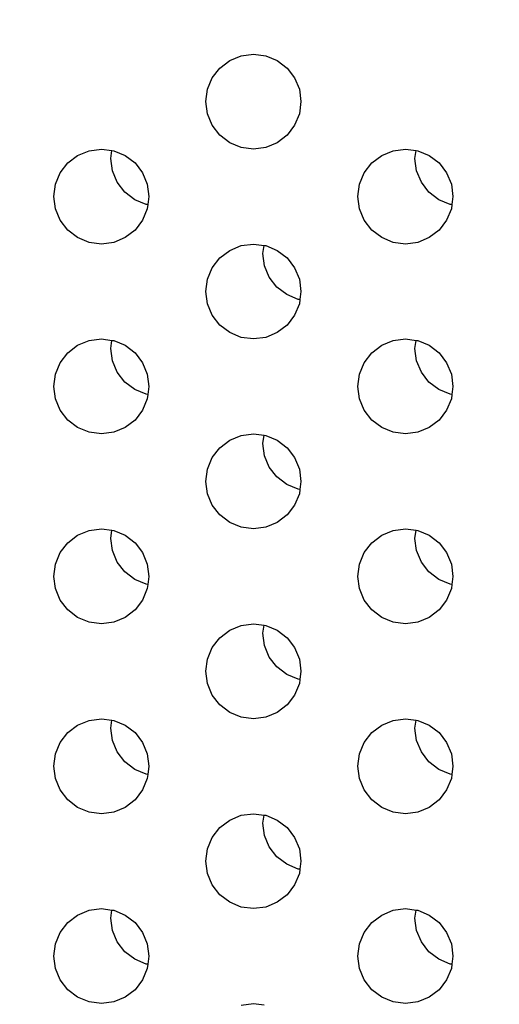
# Model space of a CAD drawing. Units: millimetres. Extents: x 58769 to 69006, y -6866 to 242.
# Drawn here: x 62373 to 62398, y -3628 to -3576 of the extents above; entities that cross this region are included whole.
import ezdxf

# ---------------------------------------------------------------- set-up
doc = ezdxf.new("R2010")
doc.units = ezdxf.units.MM
doc.layers.add('Strefa bezpieczna', color=8, linetype='Continuous')
doc.dimstyles.get("Standard").update_dxf_attribs({"dimtxt": 180, "dimasz": 200, "dimexe": 0.18, "dimexo": 0.0625, "dimgap": 200, "dimtad": 0, "dimtih": 1, "dimtoh": 1, "dimlfac": 0.001, "dimzin": 0, "dimdsep": 46, "dimtxsty": 'Standard', "dimcen": 0.09, "dimse1": 1, "dimse2": 1, "dimadec": 0, "dimazin": 0, "dimtfac": 1, "dimtdec": 4, "dimtofl": 0, "dimtmove": 0, "dimatfit": 3, "dimfxl": 0, "dimtolj": 1, "dimtzin": 0, "dimarcsym": 0})

# ---------------------------------------------------------------- blocks, each defined once
blk = doc.blocks.new('*D1')
at = {"layer": 'Defpoints', "color": 0, "transparency": 16777216}
for p in [(69006.404, 123.767), (60757.195, -3004.515), (69006.404, -4174.943)]:
    blk.add_point(p, dxfattribs=at)
at = {"layer": 'Strefa bezpieczna', "color": 0, "lineweight": -2, "transparency": 16777216}
for p, q in [((60957.195, 123.767), (64411.799, 123.767)), ((68806.404, 123.767), (65351.799, 123.767))]:
    blk.add_line(p, q, dxfattribs=at)
at = {"layer": 'Strefa bezpieczna', "color": 0, "transparency": 16777216}
for points in [[(60957.195, 157.101), (60957.195, 90.434), (60757.195, 123.767)], [(68806.404, 157.101), (68806.404, 90.434), (69006.404, 123.767)]]:
    blk.add_solid(points, dxfattribs=at)
at = {"layer": 'Strefa bezpieczna', "color": 0, "transparency": 16777216, "insert": (64881.799, 123.767), "char_height": 180, "attachment_point": 5}
blk.add_mtext('\\A1;8.25', dxfattribs=at)
blk = doc.blocks.new('*D2')
at = {"layer": 'Defpoints', "color": 0, "transparency": 16777216}
for p in [(63311.117, -1306.702), (59007.351, -6865.638), (64066.731, -6865.638)]:
    blk.add_point(p, dxfattribs=at)
at = {"layer": 'Strefa bezpieczna', "color": 0, "lineweight": -2, "transparency": 16777216}
for p, q in [((59007.351, -1506.702), (59007.351, -3796.17)), ((59007.351, -6665.638), (59007.351, -4376.17))]:
    blk.add_line(p, q, dxfattribs=at)
at = {"layer": 'Strefa bezpieczna', "color": 0, "transparency": 16777216}
for points in [[(58974.017, -1506.702), (59040.684, -1506.702), (59007.351, -1306.702)], [(58974.017, -6665.638), (59040.684, -6665.638), (59007.351, -6865.638)]]:
    blk.add_solid(points, dxfattribs=at)
at = {"layer": 'Strefa bezpieczna', "color": 0, "transparency": 16777216, "insert": (59007.351, -4086.17), "char_height": 180, "attachment_point": 5}
blk.add_mtext('\\A1;5.56', dxfattribs=at)
blk = doc.blocks.new('*D3')
at = {"layer": 'Defpoints', "color": 0, "transparency": 16777216}
for p in [(64354.265, -2821.237), (59962.366, -5365.529), (64851.973, -5365.529)]:
    blk.add_point(p, dxfattribs=at)
at = {"layer": 'Strefa bezpieczna', "color": 0, "lineweight": -2, "transparency": 16777216}
for p, q in [((59962.366, -3021.237), (59962.366, -3803.383)), ((59962.366, -5165.529), (59962.366, -4383.383))]:
    blk.add_line(p, q, dxfattribs=at)
at = {"layer": 'Strefa bezpieczna', "color": 0, "transparency": 16777216}
for points in [[(59929.033, -3021.237), (59995.699, -3021.237), (59962.366, -2821.237)], [(59929.033, -5165.529), (59995.699, -5165.529), (59962.366, -5365.529)]]:
    blk.add_solid(points, dxfattribs=at)
at = {"layer": 'Strefa bezpieczna', "color": 0, "transparency": 16777216, "insert": (59962.366, -4093.383), "char_height": 180, "attachment_point": 5}
blk.add_mtext('\\A1;2.54', dxfattribs=at)
blk = doc.blocks.new('*D5')
at = {"layer": 'Defpoints', "color": 0, "transparency": 16777216}
for p in [(62190.034, -351.476), (67007.761, -4195.165), (62190.034, -4196.687)]:
    blk.add_point(p, dxfattribs=at)
at = {"layer": 'Strefa bezpieczna', "color": 0, "lineweight": -2, "transparency": 16777216}
for p, q in [((62390.034, -351.476), (64128.897, -351.476)), ((66807.761, -351.476), (65068.897, -351.476))]:
    blk.add_line(p, q, dxfattribs=at)
at = {"layer": 'Strefa bezpieczna', "color": 0, "transparency": 16777216}
for points in [[(62390.034, -318.143), (62390.034, -384.81), (62190.034, -351.476)], [(66807.761, -318.143), (66807.761, -384.81), (67007.761, -351.476)]]:
    blk.add_solid(points, dxfattribs=at)
at = {"layer": 'Strefa bezpieczna', "color": 0, "transparency": 16777216, "insert": (64598.897, -351.476), "char_height": 180, "attachment_point": 5}
blk.add_mtext('\\A1;4.82', dxfattribs=at)

msp = doc.modelspace()

# ---------------------------------------------------------------- linework, layer by layer
for p, q in [((62384.258, -3577.606), (62384.905, -3577.521)), ((62384.905, -3577.521), (62385.552, -3577.606)), ((62383.138, -3578.253), (62383.655, -3577.856)), ((62383.655, -3577.856), (62384.258, -3577.606)), ((62385.552, -3577.606), (62386.155, -3577.856)), ((62386.155, -3577.856), (62386.673, -3578.253)), ((62382.74, -3578.771), (62383.138, -3578.253)), ((62386.673, -3578.253), (62387.07, -3578.771)), ((62382.491, -3579.374), (62382.74, -3578.771)), ((62387.07, -3578.771), (62387.32, -3579.374)), ((62382.405, -3580.021), (62382.491, -3579.374)), ((62387.32, -3579.374), (62387.405, -3580.021)), ((62382.491, -3580.668), (62382.405, -3580.021)), ((62387.405, -3580.021), (62387.32, -3580.668)), ((62382.74, -3581.271), (62382.491, -3580.668)), ((62387.32, -3580.668), (62387.07, -3581.271)), ((62383.138, -3581.789), (62382.74, -3581.271)), ((62387.07, -3581.271), (62386.673, -3581.789)), ((62383.655, -3582.186), (62383.138, -3581.789)), ((62384.258, -3582.436), (62383.655, -3582.186)), ((62386.155, -3582.186), (62385.552, -3582.436)), ((62386.673, -3581.789), (62386.155, -3582.186)), ((62375.655, -3582.856), (62376.258, -3582.606)), ((62376.258, -3582.606), (62376.905, -3582.521)), ((62376.905, -3582.521), (62377.462, -3582.594)), ((62377.405, -3583.021), (62377.462, -3582.594)), ((62377.462, -3582.594), (62377.552, -3582.606)), ((62377.552, -3582.606), (62378.155, -3582.856)), ((62384.905, -3582.521), (62384.258, -3582.436)), ((62385.552, -3582.436), (62384.905, -3582.521)), ((62391.655, -3582.856), (62392.258, -3582.606)), ((62392.258, -3582.606), (62392.905, -3582.521)), ((62392.905, -3582.521), (62393.462, -3582.594)), ((62393.405, -3583.021), (62393.462, -3582.594)), ((62393.462, -3582.594), (62393.552, -3582.606)), ((62393.552, -3582.606), (62394.155, -3582.856)), ((62374.74, -3583.771), (62375.138, -3583.253)), ((62375.138, -3583.253), (62375.655, -3582.856)), ((62377.491, -3583.668), (62377.405, -3583.021)), ((62378.155, -3582.856), (62378.673, -3583.253)), ((62378.673, -3583.253), (62379.07, -3583.771)), ((62390.74, -3583.771), (62391.138, -3583.253)), ((62391.138, -3583.253), (62391.655, -3582.856)), ((62393.491, -3583.668), (62393.405, -3583.021)), ((62394.155, -3582.856), (62394.673, -3583.253)), ((62394.673, -3583.253), (62395.07, -3583.771)), ((62374.491, -3584.374), (62374.74, -3583.771)), ((62377.74, -3584.271), (62377.491, -3583.668)), ((62379.07, -3583.771), (62379.32, -3584.374)), ((62390.491, -3584.374), (62390.74, -3583.771)), ((62393.74, -3584.271), (62393.491, -3583.668)), ((62395.07, -3583.771), (62395.32, -3584.374)), ((62378.138, -3584.789), (62377.74, -3584.271)), ((62394.138, -3584.789), (62393.74, -3584.271)), ((62374.405, -3585.021), (62374.491, -3584.374)), ((62378.655, -3585.186), (62378.138, -3584.789)), ((62379.32, -3584.374), (62379.405, -3585.021)), ((62390.405, -3585.021), (62390.491, -3584.374)), ((62394.655, -3585.186), (62394.138, -3584.789)), ((62395.32, -3584.374), (62395.405, -3585.021)), ((62374.491, -3585.668), (62374.405, -3585.021)), ((62379.258, -3585.436), (62378.655, -3585.186)), ((62379.405, -3585.021), (62379.349, -3585.448)), ((62390.491, -3585.668), (62390.405, -3585.021)), ((62395.258, -3585.436), (62394.655, -3585.186)), ((62395.405, -3585.021), (62395.349, -3585.448)), ((62374.74, -3586.271), (62374.491, -3585.668)), ((62379.32, -3585.668), (62379.07, -3586.271)), ((62379.349, -3585.448), (62379.258, -3585.436)), ((62379.349, -3585.448), (62379.32, -3585.668)), ((62390.74, -3586.271), (62390.491, -3585.668)), ((62395.32, -3585.668), (62395.07, -3586.271)), ((62395.349, -3585.448), (62395.258, -3585.436)), ((62395.349, -3585.448), (62395.32, -3585.668)), ((62375.138, -3586.789), (62374.74, -3586.271)), ((62379.07, -3586.271), (62378.673, -3586.789)), ((62391.138, -3586.789), (62390.74, -3586.271)), ((62395.07, -3586.271), (62394.673, -3586.789)), ((62375.655, -3587.186), (62375.138, -3586.789)), ((62378.673, -3586.789), (62378.155, -3587.186)), ((62391.655, -3587.186), (62391.138, -3586.789)), ((62394.673, -3586.789), (62394.155, -3587.186)), ((62376.258, -3587.436), (62375.655, -3587.186)), ((62376.905, -3587.521), (62376.258, -3587.436)), ((62377.552, -3587.436), (62376.905, -3587.521)), ((62378.155, -3587.186), (62377.552, -3587.436)), ((62392.258, -3587.436), (62391.655, -3587.186)), ((62392.905, -3587.521), (62392.258, -3587.436)), ((62393.552, -3587.436), (62392.905, -3587.521)), ((62394.155, -3587.186), (62393.552, -3587.436)), ((62383.138, -3588.253), (62383.655, -3587.856)), ((62383.655, -3587.856), (62384.258, -3587.606)), ((62384.258, -3587.606), (62384.905, -3587.521)), ((62384.905, -3587.521), (62385.462, -3587.594)), ((62385.405, -3588.021), (62385.462, -3587.594)), ((62385.462, -3587.594), (62385.552, -3587.606)), ((62385.552, -3587.606), (62386.155, -3587.856)), ((62386.155, -3587.856), (62386.673, -3588.253)), ((62382.74, -3588.771), (62383.138, -3588.253)), ((62385.491, -3588.668), (62385.405, -3588.021)), ((62386.673, -3588.253), (62387.07, -3588.771)), ((62382.491, -3589.374), (62382.74, -3588.771)), ((62385.74, -3589.271), (62385.491, -3588.668)), ((62387.07, -3588.771), (62387.32, -3589.374)), ((62382.405, -3590.021), (62382.491, -3589.374)), ((62386.138, -3589.789), (62385.74, -3589.271)), ((62387.32, -3589.374), (62387.405, -3590.021)), ((62382.491, -3590.668), (62382.405, -3590.021)), ((62386.655, -3590.186), (62386.138, -3589.789)), ((62387.405, -3590.021), (62387.349, -3590.448)), ((62387.258, -3590.436), (62386.655, -3590.186)), ((62387.349, -3590.448), (62387.258, -3590.436)), ((62387.349, -3590.448), (62387.32, -3590.668)), ((62382.74, -3591.271), (62382.491, -3590.668)), ((62387.32, -3590.668), (62387.07, -3591.271)), ((62383.138, -3591.789), (62382.74, -3591.271)), ((62387.07, -3591.271), (62386.673, -3591.789)), ((62383.655, -3592.186), (62383.138, -3591.789)), ((62386.673, -3591.789), (62386.155, -3592.186)), ((62375.655, -3592.856), (62376.258, -3592.606)), ((62376.258, -3592.606), (62376.905, -3592.521)), ((62376.905, -3592.521), (62377.462, -3592.594)), ((62377.405, -3593.021), (62377.462, -3592.594)), ((62377.462, -3592.594), (62377.552, -3592.606)), ((62377.552, -3592.606), (62378.155, -3592.856)), ((62384.258, -3592.436), (62383.655, -3592.186)), ((62384.905, -3592.521), (62384.258, -3592.436)), ((62385.552, -3592.436), (62384.905, -3592.521)), ((62386.155, -3592.186), (62385.552, -3592.436)), ((62391.655, -3592.856), (62392.258, -3592.606)), ((62392.258, -3592.606), (62392.905, -3592.521)), ((62392.905, -3592.521), (62393.462, -3592.594)), ((62393.405, -3593.021), (62393.462, -3592.594)), ((62393.462, -3592.594), (62393.552, -3592.606)), ((62393.552, -3592.606), (62394.155, -3592.856)), ((62375.138, -3593.253), (62375.655, -3592.856)), ((62377.491, -3593.668), (62377.405, -3593.021)), ((62378.155, -3592.856), (62378.673, -3593.253)), ((62391.138, -3593.253), (62391.655, -3592.856)), ((62393.491, -3593.668), (62393.405, -3593.021)), ((62394.155, -3592.856), (62394.673, -3593.253)), ((62374.74, -3593.771), (62375.138, -3593.253)), ((62377.74, -3594.271), (62377.491, -3593.668)), ((62378.673, -3593.253), (62379.07, -3593.771)), ((62390.74, -3593.771), (62391.138, -3593.253)), ((62393.74, -3594.271), (62393.491, -3593.668)), ((62394.673, -3593.253), (62395.07, -3593.771)), ((62374.491, -3594.374), (62374.74, -3593.771)), ((62379.07, -3593.771), (62379.32, -3594.374)), ((62390.491, -3594.374), (62390.74, -3593.771)), ((62395.07, -3593.771), (62395.32, -3594.374)), ((62374.405, -3595.021), (62374.491, -3594.374)), ((62378.138, -3594.789), (62377.74, -3594.271)), ((62379.32, -3594.374), (62379.405, -3595.021)), ((62390.405, -3595.021), (62390.491, -3594.374)), ((62394.138, -3594.789), (62393.74, -3594.271)), ((62395.32, -3594.374), (62395.405, -3595.021)), ((62374.491, -3595.668), (62374.405, -3595.021)), ((62378.655, -3595.186), (62378.138, -3594.789)), ((62379.258, -3595.436), (62378.655, -3595.186)), ((62379.405, -3595.021), (62379.349, -3595.448)), ((62390.491, -3595.668), (62390.405, -3595.021)), ((62394.655, -3595.186), (62394.138, -3594.789)), ((62395.258, -3595.436), (62394.655, -3595.186)), ((62395.405, -3595.021), (62395.349, -3595.448)), ((62374.74, -3596.271), (62374.491, -3595.668)), ((62379.32, -3595.668), (62379.07, -3596.271)), ((62379.349, -3595.448), (62379.258, -3595.436)), ((62379.349, -3595.448), (62379.32, -3595.668)), ((62390.74, -3596.271), (62390.491, -3595.668)), ((62395.32, -3595.668), (62395.07, -3596.271)), ((62395.349, -3595.448), (62395.258, -3595.436)), ((62395.349, -3595.448), (62395.32, -3595.668)), ((62375.138, -3596.789), (62374.74, -3596.271)), ((62379.07, -3596.271), (62378.673, -3596.789)), ((62391.138, -3596.789), (62390.74, -3596.271)), ((62395.07, -3596.271), (62394.673, -3596.789)), ((62375.655, -3597.186), (62375.138, -3596.789)), ((62376.258, -3597.436), (62375.655, -3597.186)), ((62378.155, -3597.186), (62377.552, -3597.436)), ((62378.673, -3596.789), (62378.155, -3597.186)), ((62391.655, -3597.186), (62391.138, -3596.789)), ((62392.258, -3597.436), (62391.655, -3597.186)), ((62394.155, -3597.186), (62393.552, -3597.436)), ((62394.673, -3596.789), (62394.155, -3597.186)), ((62376.905, -3597.521), (62376.258, -3597.436)), ((62377.552, -3597.436), (62376.905, -3597.521)), ((62383.655, -3597.856), (62384.258, -3597.606)), ((62384.258, -3597.606), (62384.905, -3597.521)), ((62384.905, -3597.521), (62385.462, -3597.594)), ((62385.405, -3598.021), (62385.462, -3597.594)), ((62385.462, -3597.594), (62385.552, -3597.606)), ((62385.552, -3597.606), (62386.155, -3597.856)), ((62392.905, -3597.521), (62392.258, -3597.436)), ((62393.552, -3597.436), (62392.905, -3597.521)), ((62382.74, -3598.771), (62383.138, -3598.253)), ((62383.138, -3598.253), (62383.655, -3597.856)), ((62385.491, -3598.668), (62385.405, -3598.021)), ((62386.155, -3597.856), (62386.673, -3598.253)), ((62386.673, -3598.253), (62387.07, -3598.771)), ((62382.491, -3599.374), (62382.74, -3598.771)), ((62385.74, -3599.271), (62385.491, -3598.668)), ((62387.07, -3598.771), (62387.32, -3599.374)), ((62382.405, -3600.021), (62382.491, -3599.374)), ((62386.138, -3599.789), (62385.74, -3599.271)), ((62387.32, -3599.374), (62387.405, -3600.021)), ((62386.655, -3600.186), (62386.138, -3599.789)), ((62382.491, -3600.668), (62382.405, -3600.021)), ((62387.258, -3600.436), (62386.655, -3600.186)), ((62387.405, -3600.021), (62387.349, -3600.448)), ((62382.74, -3601.271), (62382.491, -3600.668)), ((62387.32, -3600.668), (62387.07, -3601.271)), ((62387.349, -3600.448), (62387.258, -3600.436)), ((62387.349, -3600.448), (62387.32, -3600.668)), ((62383.138, -3601.789), (62382.74, -3601.271)), ((62387.07, -3601.271), (62386.673, -3601.789)), ((62383.655, -3602.186), (62383.138, -3601.789)), ((62386.673, -3601.789), (62386.155, -3602.186)), ((62384.258, -3602.436), (62383.655, -3602.186)), ((62384.905, -3602.521), (62384.258, -3602.436)), ((62385.552, -3602.436), (62384.905, -3602.521)), ((62386.155, -3602.186), (62385.552, -3602.436)), ((62375.138, -3603.253), (62375.655, -3602.856)), ((62375.655, -3602.856), (62376.258, -3602.606)), ((62376.258, -3602.606), (62376.905, -3602.521)), ((62376.905, -3602.521), (62377.462, -3602.594)), ((62377.405, -3603.021), (62377.462, -3602.594)), ((62377.462, -3602.594), (62377.552, -3602.606)), ((62377.552, -3602.606), (62378.155, -3602.856)), ((62378.155, -3602.856), (62378.673, -3603.253)), ((62391.138, -3603.253), (62391.655, -3602.856)), ((62391.655, -3602.856), (62392.258, -3602.606)), ((62392.258, -3602.606), (62392.905, -3602.521)), ((62392.905, -3602.521), (62393.462, -3602.594)), ((62393.405, -3603.021), (62393.462, -3602.594)), ((62393.462, -3602.594), (62393.552, -3602.606)), ((62393.552, -3602.606), (62394.155, -3602.856)), ((62394.155, -3602.856), (62394.673, -3603.253)), ((62374.74, -3603.771), (62375.138, -3603.253)), ((62377.491, -3603.668), (62377.405, -3603.021)), ((62378.673, -3603.253), (62379.07, -3603.771)), ((62390.74, -3603.771), (62391.138, -3603.253)), ((62393.491, -3603.668), (62393.405, -3603.021)), ((62394.673, -3603.253), (62395.07, -3603.771)), ((62374.491, -3604.374), (62374.74, -3603.771)), ((62377.74, -3604.271), (62377.491, -3603.668)), ((62379.07, -3603.771), (62379.32, -3604.374)), ((62390.491, -3604.374), (62390.74, -3603.771)), ((62393.74, -3604.271), (62393.491, -3603.668)), ((62395.07, -3603.771), (62395.32, -3604.374)), ((62374.405, -3605.021), (62374.491, -3604.374)), ((62378.138, -3604.789), (62377.74, -3604.271)), ((62379.32, -3604.374), (62379.405, -3605.021)), ((62390.405, -3605.021), (62390.491, -3604.374)), ((62394.138, -3604.789), (62393.74, -3604.271)), ((62395.32, -3604.374), (62395.405, -3605.021)), ((62374.491, -3605.668), (62374.405, -3605.021)), ((62378.655, -3605.186), (62378.138, -3604.789)), ((62379.405, -3605.021), (62379.349, -3605.448)), ((62390.491, -3605.668), (62390.405, -3605.021)), ((62394.655, -3605.186), (62394.138, -3604.789)), ((62395.405, -3605.021), (62395.349, -3605.448)), ((62379.258, -3605.436), (62378.655, -3605.186)), ((62379.349, -3605.448), (62379.258, -3605.436)), ((62379.349, -3605.448), (62379.32, -3605.668)), ((62395.258, -3605.436), (62394.655, -3605.186)), ((62395.349, -3605.448), (62395.258, -3605.436)), ((62395.349, -3605.448), (62395.32, -3605.668)), ((62374.74, -3606.271), (62374.491, -3605.668)), ((62379.32, -3605.668), (62379.07, -3606.271)), ((62390.74, -3606.271), (62390.491, -3605.668)), ((62395.32, -3605.668), (62395.07, -3606.271)), ((62375.138, -3606.789), (62374.74, -3606.271)), ((62379.07, -3606.271), (62378.673, -3606.789)), ((62391.138, -3606.789), (62390.74, -3606.271)), ((62395.07, -3606.271), (62394.673, -3606.789)), ((62375.655, -3607.186), (62375.138, -3606.789)), ((62378.673, -3606.789), (62378.155, -3607.186)), ((62391.655, -3607.186), (62391.138, -3606.789)), ((62394.673, -3606.789), (62394.155, -3607.186)), ((62376.258, -3607.436), (62375.655, -3607.186)), ((62376.905, -3607.521), (62376.258, -3607.436)), ((62377.552, -3607.436), (62376.905, -3607.521)), ((62378.155, -3607.186), (62377.552, -3607.436)), ((62383.655, -3607.856), (62384.258, -3607.606)), ((62384.258, -3607.606), (62384.905, -3607.521)), ((62384.905, -3607.521), (62385.462, -3607.594)), ((62385.405, -3608.021), (62385.462, -3607.594)), ((62385.462, -3607.594), (62385.552, -3607.606)), ((62385.552, -3607.606), (62386.155, -3607.856)), ((62392.258, -3607.436), (62391.655, -3607.186)), ((62392.905, -3607.521), (62392.258, -3607.436)), ((62393.552, -3607.436), (62392.905, -3607.521)), ((62394.155, -3607.186), (62393.552, -3607.436)), ((62383.138, -3608.253), (62383.655, -3607.856)), ((62385.491, -3608.668), (62385.405, -3608.021)), ((62386.155, -3607.856), (62386.673, -3608.253)), ((62382.74, -3608.771), (62383.138, -3608.253)), ((62385.74, -3609.271), (62385.491, -3608.668)), ((62386.673, -3608.253), (62387.07, -3608.771)), ((62382.491, -3609.374), (62382.74, -3608.771)), ((62387.07, -3608.771), (62387.32, -3609.374)), ((62382.405, -3610.021), (62382.491, -3609.374)), ((62386.138, -3609.789), (62385.74, -3609.271)), ((62387.32, -3609.374), (62387.405, -3610.021)), ((62382.491, -3610.668), (62382.405, -3610.021)), ((62386.655, -3610.186), (62386.138, -3609.789)), ((62387.258, -3610.436), (62386.655, -3610.186)), ((62387.405, -3610.021), (62387.349, -3610.448)), ((62382.74, -3611.271), (62382.491, -3610.668)), ((62387.32, -3610.668), (62387.07, -3611.271)), ((62387.349, -3610.448), (62387.258, -3610.436)), ((62387.349, -3610.448), (62387.32, -3610.668)), ((62383.138, -3611.789), (62382.74, -3611.271)), ((62387.07, -3611.271), (62386.673, -3611.789)), ((62383.655, -3612.186), (62383.138, -3611.789)), ((62386.673, -3611.789), (62386.155, -3612.186)), ((62384.258, -3612.436), (62383.655, -3612.186)), ((62386.155, -3612.186), (62385.552, -3612.436)), ((62375.138, -3613.253), (62375.655, -3612.856)), ((62375.655, -3612.856), (62376.258, -3612.606)), ((62376.258, -3612.606), (62376.905, -3612.521)), ((62376.905, -3612.521), (62377.462, -3612.594)), ((62377.405, -3613.021), (62377.462, -3612.594)), ((62377.462, -3612.594), (62377.552, -3612.606)), ((62377.552, -3612.606), (62378.155, -3612.856)), ((62378.155, -3612.856), (62378.673, -3613.253)), ((62384.905, -3612.521), (62384.258, -3612.436)), ((62385.552, -3612.436), (62384.905, -3612.521)), ((62391.138, -3613.253), (62391.655, -3612.856)), ((62391.655, -3612.856), (62392.258, -3612.606)), ((62392.258, -3612.606), (62392.905, -3612.521)), ((62392.905, -3612.521), (62393.462, -3612.594)), ((62393.405, -3613.021), (62393.462, -3612.594)), ((62393.462, -3612.594), (62393.552, -3612.606)), ((62393.552, -3612.606), (62394.155, -3612.856)), ((62394.155, -3612.856), (62394.673, -3613.253)), ((62374.74, -3613.771), (62375.138, -3613.253)), ((62377.491, -3613.668), (62377.405, -3613.021)), ((62378.673, -3613.253), (62379.07, -3613.771)), ((62390.74, -3613.771), (62391.138, -3613.253)), ((62393.491, -3613.668), (62393.405, -3613.021)), ((62394.673, -3613.253), (62395.07, -3613.771)), ((62374.491, -3614.374), (62374.74, -3613.771)), ((62377.74, -3614.271), (62377.491, -3613.668)), ((62379.07, -3613.771), (62379.32, -3614.374)), ((62390.491, -3614.374), (62390.74, -3613.771)), ((62393.74, -3614.271), (62393.491, -3613.668)), ((62395.07, -3613.771), (62395.32, -3614.374)), ((62374.405, -3615.021), (62374.491, -3614.374)), ((62378.138, -3614.789), (62377.74, -3614.271)), ((62379.32, -3614.374), (62379.405, -3615.021)), ((62390.405, -3615.021), (62390.491, -3614.374)), ((62394.138, -3614.789), (62393.74, -3614.271)), ((62395.32, -3614.374), (62395.405, -3615.021)), ((62378.655, -3615.186), (62378.138, -3614.789)), ((62394.655, -3615.186), (62394.138, -3614.789)), ((62374.491, -3615.668), (62374.405, -3615.021)), ((62379.258, -3615.436), (62378.655, -3615.186)), ((62379.349, -3615.448), (62379.258, -3615.436)), ((62379.349, -3615.448), (62379.32, -3615.668)), ((62379.405, -3615.021), (62379.349, -3615.448)), ((62390.491, -3615.668), (62390.405, -3615.021)), ((62395.258, -3615.436), (62394.655, -3615.186)), ((62395.349, -3615.448), (62395.258, -3615.436)), ((62395.349, -3615.448), (62395.32, -3615.668)), ((62395.405, -3615.021), (62395.349, -3615.448)), ((62374.74, -3616.271), (62374.491, -3615.668)), ((62379.32, -3615.668), (62379.07, -3616.271)), ((62390.74, -3616.271), (62390.491, -3615.668)), ((62395.32, -3615.668), (62395.07, -3616.271)), ((62375.138, -3616.789), (62374.74, -3616.271)), ((62379.07, -3616.271), (62378.673, -3616.789)), ((62391.138, -3616.789), (62390.74, -3616.271)), ((62395.07, -3616.271), (62394.673, -3616.789)), ((62375.655, -3617.186), (62375.138, -3616.789)), ((62378.673, -3616.789), (62378.155, -3617.186)), ((62391.655, -3617.186), (62391.138, -3616.789)), ((62394.673, -3616.789), (62394.155, -3617.186)), ((62376.258, -3617.436), (62375.655, -3617.186)), ((62376.905, -3617.521), (62376.258, -3617.436)), ((62377.552, -3617.436), (62376.905, -3617.521)), ((62378.155, -3617.186), (62377.552, -3617.436)), ((62384.258, -3617.606), (62384.905, -3617.521)), ((62384.905, -3617.521), (62385.462, -3617.594)), ((62392.258, -3617.436), (62391.655, -3617.186)), ((62392.905, -3617.521), (62392.258, -3617.436)), ((62393.552, -3617.436), (62392.905, -3617.521)), ((62394.155, -3617.186), (62393.552, -3617.436)), ((62383.138, -3618.253), (62383.655, -3617.856)), ((62383.655, -3617.856), (62384.258, -3617.606)), ((62385.405, -3618.021), (62385.462, -3617.594)), ((62385.491, -3618.668), (62385.405, -3618.021)), ((62385.462, -3617.594), (62385.552, -3617.606)), ((62385.552, -3617.606), (62386.155, -3617.856)), ((62386.155, -3617.856), (62386.673, -3618.253)), ((62382.74, -3618.771), (62383.138, -3618.253)), ((62386.673, -3618.253), (62387.07, -3618.771)), ((62382.491, -3619.374), (62382.74, -3618.771)), ((62385.74, -3619.271), (62385.491, -3618.668)), ((62387.07, -3618.771), (62387.32, -3619.374)), ((62382.405, -3620.021), (62382.491, -3619.374)), ((62386.138, -3619.789), (62385.74, -3619.271)), ((62387.32, -3619.374), (62387.405, -3620.021)), ((62382.491, -3620.668), (62382.405, -3620.021)), ((62386.655, -3620.186), (62386.138, -3619.789)), ((62387.405, -3620.021), (62387.349, -3620.448)), ((62387.258, -3620.436), (62386.655, -3620.186)), ((62387.349, -3620.448), (62387.258, -3620.436)), ((62387.349, -3620.448), (62387.32, -3620.668)), ((62382.74, -3621.271), (62382.491, -3620.668)), ((62387.32, -3620.668), (62387.07, -3621.271)), ((62383.138, -3621.789), (62382.74, -3621.271)), ((62387.07, -3621.271), (62386.673, -3621.789)), ((62383.655, -3622.186), (62383.138, -3621.789)), ((62384.258, -3622.436), (62383.655, -3622.186)), ((62386.155, -3622.186), (62385.552, -3622.436)), ((62386.673, -3621.789), (62386.155, -3622.186)), ((62375.655, -3622.856), (62376.258, -3622.606)), ((62376.258, -3622.606), (62376.905, -3622.521)), ((62376.905, -3622.521), (62377.462, -3622.594)), ((62377.405, -3623.021), (62377.462, -3622.594)), ((62377.462, -3622.594), (62377.552, -3622.606)), ((62377.552, -3622.606), (62378.155, -3622.856)), ((62384.905, -3622.521), (62384.258, -3622.436)), ((62385.552, -3622.436), (62384.905, -3622.521)), ((62391.655, -3622.856), (62392.258, -3622.606)), ((62392.258, -3622.606), (62392.905, -3622.521)), ((62392.905, -3622.521), (62393.462, -3622.594)), ((62393.405, -3623.021), (62393.462, -3622.594)), ((62393.462, -3622.594), (62393.552, -3622.606)), ((62393.552, -3622.606), (62394.155, -3622.856)), ((62375.138, -3623.253), (62375.655, -3622.856)), ((62377.491, -3623.668), (62377.405, -3623.021)), ((62378.155, -3622.856), (62378.673, -3623.253)), ((62391.138, -3623.253), (62391.655, -3622.856)), ((62393.491, -3623.668), (62393.405, -3623.021)), ((62394.155, -3622.856), (62394.673, -3623.253)), ((62374.74, -3623.771), (62375.138, -3623.253)), ((62377.74, -3624.271), (62377.491, -3623.668)), ((62378.673, -3623.253), (62379.07, -3623.771)), ((62390.74, -3623.771), (62391.138, -3623.253)), ((62393.74, -3624.271), (62393.491, -3623.668)), ((62394.673, -3623.253), (62395.07, -3623.771)), ((62374.491, -3624.374), (62374.74, -3623.771)), ((62379.07, -3623.771), (62379.32, -3624.374)), ((62390.491, -3624.374), (62390.74, -3623.771)), ((62395.07, -3623.771), (62395.32, -3624.374)), ((62374.405, -3625.021), (62374.491, -3624.374)), ((62378.138, -3624.789), (62377.74, -3624.271)), ((62379.32, -3624.374), (62379.405, -3625.021)), ((62390.405, -3625.021), (62390.491, -3624.374)), ((62394.138, -3624.789), (62393.74, -3624.271)), ((62395.32, -3624.374), (62395.405, -3625.021)), ((62374.491, -3625.668), (62374.405, -3625.021)), ((62378.655, -3625.186), (62378.138, -3624.789)), ((62379.258, -3625.436), (62378.655, -3625.186)), ((62379.405, -3625.021), (62379.349, -3625.448)), ((62390.491, -3625.668), (62390.405, -3625.021)), ((62394.655, -3625.186), (62394.138, -3624.789)), ((62395.258, -3625.436), (62394.655, -3625.186)), ((62395.405, -3625.021), (62395.349, -3625.448)), ((62374.74, -3626.271), (62374.491, -3625.668)), ((62379.32, -3625.668), (62379.07, -3626.271)), ((62379.349, -3625.448), (62379.258, -3625.436)), ((62379.349, -3625.448), (62379.32, -3625.668)), ((62390.74, -3626.271), (62390.491, -3625.668)), ((62395.32, -3625.668), (62395.07, -3626.271)), ((62395.349, -3625.448), (62395.258, -3625.436)), ((62395.349, -3625.448), (62395.32, -3625.668)), ((62375.138, -3626.789), (62374.74, -3626.271)), ((62379.07, -3626.271), (62378.673, -3626.789)), ((62391.138, -3626.789), (62390.74, -3626.271)), ((62395.07, -3626.271), (62394.673, -3626.789)), ((62375.655, -3627.186), (62375.138, -3626.789)), ((62378.673, -3626.789), (62378.155, -3627.186)), ((62391.655, -3627.186), (62391.138, -3626.789)), ((62394.673, -3626.789), (62394.155, -3627.186)), ((62376.258, -3627.436), (62375.655, -3627.186)), ((62378.155, -3627.186), (62377.552, -3627.436)), ((62392.258, -3627.436), (62391.655, -3627.186)), ((62394.155, -3627.186), (62393.552, -3627.436)), ((62376.905, -3627.521), (62376.258, -3627.436)), ((62377.552, -3627.436), (62376.905, -3627.521)), ((62384.258, -3627.606), (62384.905, -3627.521)), ((62384.905, -3627.521), (62385.462, -3627.594)), ((62392.905, -3627.521), (62392.258, -3627.436)), ((62393.552, -3627.436), (62392.905, -3627.521))]:
    msp.add_line(p, q)

# ---------------------------------------------------------------- dimensions: what is measured, and where the dimension line sits
at = {"layer": 'Strefa bezpieczna'}
for base, p1, p2, picture, middle in [((69006.404, 123.767), (60757.195, -3004.515), (69006.404, -4174.943), '*D1', (64881.799, 123.767)), ((62190.034, -351.476), (67007.761, -4195.165), (62190.034, -4196.687), '*D5', (64598.897, -351.476))]:
    dim = msp.add_linear_dim(base=base, p1=p1, p2=p2, dimstyle='Standard', dxfattribs=at)
    dim.commit()
    dim.dimension.update_dxf_attribs({"geometry": picture, "text_midpoint": middle})
dim = msp.add_linear_dim(base=(59007.351, -6865.638), p1=(63311.117, -1306.702), p2=(64066.731, -6865.638), angle=90, dimstyle='Standard', dxfattribs=at)
dim.commit()
dim.dimension.update_dxf_attribs({"geometry": '*D2', "text_midpoint": (59007.351, -4086.17), "dimtype": 160})
dim = msp.add_linear_dim(base=(59962.366, -5365.529), p1=(64354.265, -2821.237), p2=(64851.973, -5365.529), angle=90, dimstyle='Standard', dxfattribs=at)
dim.commit()
dim.dimension.update_dxf_attribs({"geometry": '*D3', "text_midpoint": (59962.366, -4093.383)})

doc.saveas('drawing.dxf')
